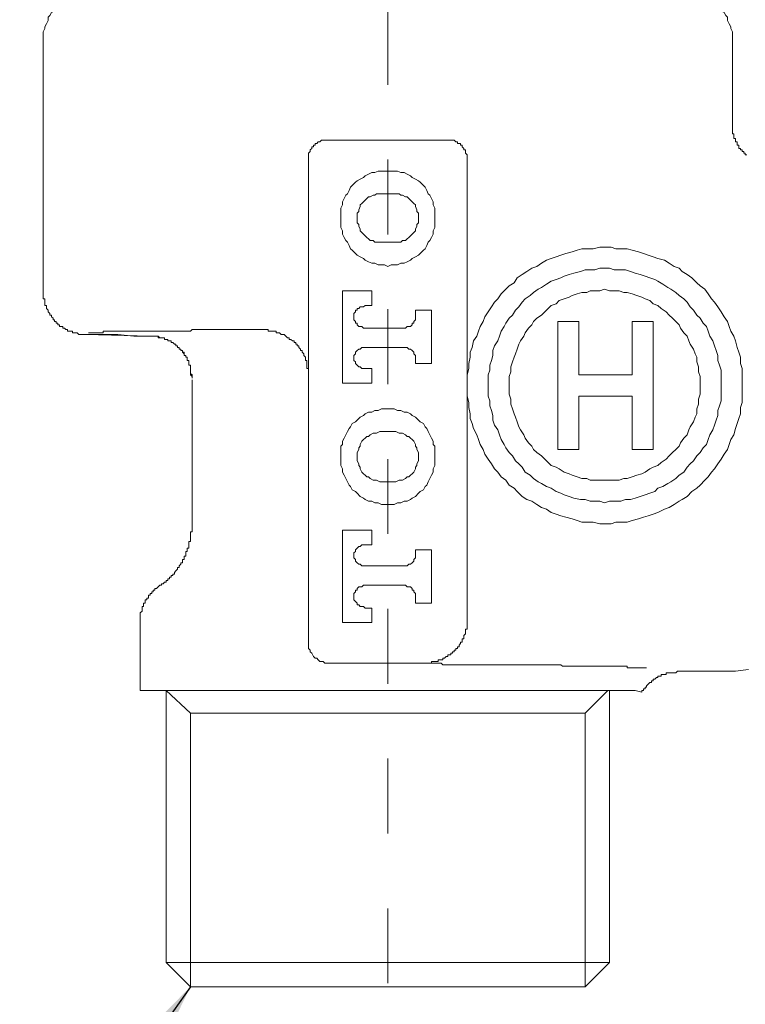
# Model space of a CAD drawing. Units: inches. Extents: x -75 to 653, y -284 to 580.
# Drawn here: x 121 to 155, y 42 to 89 of the extents above; entities that cross this region are included whole.
import ezdxf

# ---------------------------------------------------------------- set-up
doc = ezdxf.new("R2010")
doc.units = ezdxf.units.IN
doc.header["$MEASUREMENT"] = 0
doc.linetypes.add('AI-Linetype-9', pattern=[0.705556, 0.352778, -0.352778])
doc.layers.add('图层 1', color=7, linetype='Continuous')
doc.styles.get("Standard").update_dxf_attribs({"font": 'arial_0.ttf', "height": 12})
doc.dimstyles.get("Standard").update_dxf_attribs({"dimtxt": 12, "dimasz": 10, "dimexe": 2, "dimexo": 3, "dimgap": 2, "dimtad": 0, "dimdec": 0, "dimzin": 0, "dimdsep": 46, "dimtxsty": 'Standard', "dimcen": 2, "dimadec": 0, "dimazin": 0, "dimtfac": 1, "dimtdec": 0, "dimtofl": 0, "dimtmove": 0, "dimatfit": 3, "dimfxl": 1, "dimtolj": 1, "dimtzin": 0, "dimarcsym": 0})

msp = doc.modelspace()

# ---------------------------------------------------------------- linework, layer by layer
at = {"layer": '图层 1', "linetype": 'AI-Linetype-9', "lineweight": 9, "ltscale": 10}
msp.add_lwpolyline([(138.253, 187.997), (138.253, 40.754)], dxfattribs=at)
at = {"layer": '图层 1', "lineweight": 9}
for points in [[(122.633, 89.326), (122.556, 89.173), (122.405, 89.096), (122.328, 88.945), (122.25, 88.869), (122.25, 88.717), (122.176, 88.564), (122.098, 88.413), (122.098, 88.334), (122.022, 88.18), (122.022, 88.03), (122.022, 87.876)], [(154.482, 87.876), (154.482, 88.03), (154.482, 88.18), (154.406, 88.334), (154.406, 88.413), (154.327, 88.564), (154.252, 88.717), (154.252, 88.869), (154.176, 88.945), (154.097, 89.096), (153.947, 89.173), (153.871, 89.326)], [(122.022, 87.876), (122.022, 75.904)], [(154.482, 83.756), (154.482, 87.876)], [(155.165, 82.386), (155.087, 82.386), (155.087, 82.464), (155.013, 82.464), (155.013, 82.541), (154.937, 82.541), (154.937, 82.616), (154.861, 82.616), (154.861, 82.692), (154.785, 82.692), (154.785, 82.768), (154.785, 82.845), (154.71, 82.845), (154.71, 82.92), (154.71, 82.996), (154.633, 82.996), (154.633, 83.074), (154.633, 83.15), (154.557, 83.15), (154.557, 83.224), (154.557, 83.302), (154.557, 83.379), (154.482, 83.379), (154.482, 83.452), (154.482, 83.53), (154.482, 83.606), (154.482, 83.683), (154.482, 83.756)], [(135.509, 83.074), (135.432, 83.074), (135.359, 83.074), (135.28, 83.074), (135.204, 83.074), (135.128, 83.074), (135.052, 82.996), (134.976, 82.996), (134.9, 82.92), (134.822, 82.92), (134.822, 82.845), (134.748, 82.845), (134.748, 82.768), (134.672, 82.768), (134.672, 82.692), (134.594, 82.616), (134.594, 82.541), (134.519, 82.464), (134.519, 82.386), (134.519, 82.307), (134.519, 82.236), (134.519, 82.156)], [(140.996, 83.074), (140.615, 83.074), (140.309, 83.074), (140.157, 83.074), (139.929, 83.074), (139.775, 83.074), (139.625, 83.074), (139.469, 83.074), (139.243, 83.074), (139.091, 83.074), (138.937, 83.074), (138.783, 83.074), (138.557, 83.074), (138.405, 83.074), (138.253, 83.074), (138.099, 83.074), (137.869, 83.074), (137.719, 83.074), (137.565, 83.074), (137.415, 83.074), (137.184, 83.074), (137.032, 83.074), (136.88, 83.074), (136.726, 83.074), (136.499, 83.074), (136.349, 83.074), (136.197, 83.074), (135.814, 83.074), (135.509, 83.074)], [(141.985, 82.156), (141.985, 82.236), (141.985, 82.307), (141.985, 82.386), (141.909, 82.464), (141.909, 82.541), (141.909, 82.616), (141.833, 82.616), (141.833, 82.692), (141.757, 82.768), (141.757, 82.845), (141.679, 82.845), (141.679, 82.92), (141.605, 82.92), (141.528, 82.92), (141.528, 82.996), (141.452, 82.996), (141.376, 83.074), (141.299, 83.074), (141.223, 83.074), (141.147, 83.074), (141.071, 83.074), (140.996, 83.074)], [(134.519, 82.156), (134.519, 72.474)], [(141.985, 60.426), (141.985, 82.156)], [(140.461, 79.413), (140.461, 79.567), (140.461, 79.717), (140.461, 79.872), (140.383, 80.024), (140.383, 80.176), (140.309, 80.329), (140.231, 80.482), (140.157, 80.555), (140.081, 80.707), (140.003, 80.862), (139.929, 80.938), (139.775, 81.092), (139.701, 81.166), (139.547, 81.242), (139.396, 81.318), (139.319, 81.396), (139.167, 81.471), (139.015, 81.547), (138.863, 81.547), (138.709, 81.624), (138.557, 81.624), (138.405, 81.624), (138.253, 81.624), (138.099, 81.624), (137.95, 81.624), (137.797, 81.624), (137.643, 81.547), (137.491, 81.547), (137.337, 81.471), (137.184, 81.396), (137.109, 81.318), (136.956, 81.242), (136.804, 81.166), (136.726, 81.092), (136.575, 80.938), (136.499, 80.862), (136.423, 80.707), (136.349, 80.555), (136.271, 80.482), (136.197, 80.329), (136.118, 80.176), (136.118, 80.024), (136.042, 79.872), (136.042, 79.717), (136.042, 79.567), (136.042, 79.413), (136.042, 79.261), (136.042, 79.107), (136.042, 78.957), (136.118, 78.802), (136.118, 78.649), (136.197, 78.497), (136.271, 78.345), (136.349, 78.269), (136.423, 78.116), (136.499, 77.962), (136.575, 77.888), (136.726, 77.736), (136.804, 77.658), (136.956, 77.585), (137.109, 77.507), (137.184, 77.431), (137.337, 77.351), (137.491, 77.278), (137.643, 77.278), (137.797, 77.2), (137.95, 77.2), (138.099, 77.2), (138.253, 77.126), (138.405, 77.2), (138.557, 77.2), (138.709, 77.2), (138.863, 77.278), (139.015, 77.278), (139.167, 77.351), (139.319, 77.431), (139.396, 77.507), (139.547, 77.585), (139.701, 77.658), (139.775, 77.736), (139.929, 77.888), (140.003, 77.962), (140.081, 78.116), (140.157, 78.269), (140.231, 78.345), (140.309, 78.497), (140.383, 78.649), (140.383, 78.802), (140.461, 78.957), (140.461, 79.107), (140.461, 79.261), (140.461, 79.413), (140.461, 79.413)], [(137.95, 80.555), (137.869, 80.555), (137.719, 80.555), (137.643, 80.482), (137.565, 80.482), (137.415, 80.403), (137.337, 80.403), (137.263, 80.329), (137.184, 80.251), (137.109, 80.176), (137.032, 80.1), (136.956, 80.024), (136.956, 79.945), (136.88, 79.793), (136.88, 79.717), (136.804, 79.643), (136.804, 79.491), (136.804, 79.413), (136.804, 79.337), (136.804, 79.185), (136.88, 79.107), (136.88, 79.033), (136.956, 78.879), (136.956, 78.802), (137.032, 78.727), (137.109, 78.649), (137.184, 78.575), (137.263, 78.497), (137.337, 78.423), (137.415, 78.345), (137.565, 78.345), (137.643, 78.269), (137.719, 78.269), (137.869, 78.269), (137.95, 78.269)], [(138.557, 80.555), (137.95, 80.555)], [(138.557, 78.269), (138.633, 78.269), (138.783, 78.269), (138.863, 78.269), (138.937, 78.345), (139.091, 78.345), (139.167, 78.423), (139.243, 78.497), (139.319, 78.575), (139.396, 78.649), (139.469, 78.727), (139.547, 78.802), (139.547, 78.879), (139.625, 79.033), (139.625, 79.107), (139.701, 79.185), (139.701, 79.337), (139.701, 79.413), (139.701, 79.491), (139.701, 79.643), (139.625, 79.717), (139.625, 79.793), (139.547, 79.945), (139.547, 80.024), (139.469, 80.1), (139.396, 80.176), (139.319, 80.251), (139.243, 80.329), (139.167, 80.403), (139.091, 80.403), (138.937, 80.482), (138.863, 80.482), (138.783, 80.555), (138.633, 80.555), (138.557, 80.555)], [(137.95, 78.269), (138.557, 78.269)], [(154.937, 71.56), (154.937, 71.788), (154.937, 72.017), (154.937, 72.321), (154.861, 72.553), (154.861, 72.857), (154.785, 73.085), (154.71, 73.313), (154.633, 73.617), (154.557, 73.845), (154.406, 74.077), (154.327, 74.303), (154.252, 74.534), (154.097, 74.761), (153.947, 74.99), (153.795, 75.219), (153.643, 75.447), (153.491, 75.597), (153.337, 75.832), (153.183, 76.058), (152.957, 76.207), (152.806, 76.362), (152.577, 76.592), (152.349, 76.742), (152.119, 76.896), (151.967, 77.046), (151.737, 77.126), (151.511, 77.278), (151.281, 77.431), (150.977, 77.507), (150.745, 77.585), (150.517, 77.658), (150.289, 77.736), (150.063, 77.812), (149.756, 77.888), (149.529, 77.962), (149.225, 77.962), (148.994, 77.962), (148.767, 78.041), (148.461, 78.041), (148.23, 78.041), (147.929, 77.962), (147.698, 77.962), (147.397, 77.962), (147.164, 77.888), (146.938, 77.812), (146.634, 77.736), (146.404, 77.658), (146.177, 77.585), (145.948, 77.507), (145.72, 77.431), (145.492, 77.278), (145.262, 77.126), (145.034, 77.046), (144.804, 76.896), (144.578, 76.742), (144.348, 76.592), (144.196, 76.362), (143.965, 76.207), (143.813, 76.058), (143.586, 75.832), (143.432, 75.597), (143.282, 75.447), (143.13, 75.219), (142.975, 74.99), (142.821, 74.761), (142.748, 74.534), (142.594, 74.303), (142.517, 74.077), (142.444, 73.845), (142.29, 73.617), (142.216, 73.313), (142.137, 73.085), (142.137, 72.857), (142.061, 72.553), (142.061, 72.321), (141.985, 72.017), (141.985, 71.788), (141.985, 71.56), (141.985, 71.252), (141.985, 71.024), (142.061, 70.72), (142.061, 70.49), (142.137, 70.186), (142.137, 69.96), (142.216, 69.727), (142.29, 69.499), (142.444, 69.196), (142.517, 68.968), (142.594, 68.735), (142.748, 68.51), (142.821, 68.277), (142.975, 68.053), (143.13, 67.821), (143.282, 67.592), (143.432, 67.44), (143.586, 67.213), (143.813, 67.059), (143.965, 66.828), (144.196, 66.679), (144.348, 66.524), (144.578, 66.294), (144.804, 66.144), (145.034, 66.068), (145.262, 65.917), (145.492, 65.764), (145.72, 65.686), (145.948, 65.536), (146.177, 65.458), (146.404, 65.38), (146.634, 65.308), (146.938, 65.23), (147.164, 65.154), (147.397, 65.076), (147.698, 65.076), (147.929, 65.076), (148.23, 65.004), (148.461, 65.004), (148.767, 65.004), (148.994, 65.076), (149.225, 65.076), (149.529, 65.076), (149.756, 65.154), (150.063, 65.23), (150.289, 65.308), (150.517, 65.38), (150.745, 65.458), (150.977, 65.536), (151.281, 65.686), (151.511, 65.764), (151.737, 65.917), (151.967, 66.068), (152.119, 66.144), (152.349, 66.294), (152.577, 66.524), (152.806, 66.679), (152.957, 66.828), (153.183, 67.059), (153.337, 67.213), (153.491, 67.44), (153.643, 67.592), (153.795, 67.821), (153.947, 68.053), (154.097, 68.277), (154.252, 68.51), (154.327, 68.735), (154.406, 68.968), (154.557, 69.196), (154.633, 69.499), (154.71, 69.727), (154.785, 69.96), (154.861, 70.186), (154.861, 70.49), (154.937, 70.72), (154.937, 71.024), (154.937, 71.252), (154.937, 71.56), (154.937, 71.56)], [(153.947, 71.56), (153.947, 71.788), (153.947, 72.017), (153.947, 72.247), (153.871, 72.474), (153.795, 72.702), (153.795, 72.928), (153.72, 73.163), (153.643, 73.391), (153.567, 73.617), (153.415, 73.845), (153.337, 74.077), (153.262, 74.303), (153.11, 74.457), (152.957, 74.686), (152.806, 74.838), (152.651, 75.067), (152.499, 75.219), (152.349, 75.447), (152.195, 75.597), (151.967, 75.752), (151.816, 75.904), (151.585, 76.058), (151.433, 76.136), (151.205, 76.286), (150.977, 76.438), (150.823, 76.513), (150.593, 76.592), (150.367, 76.668), (150.137, 76.742), (149.906, 76.818), (149.679, 76.896), (149.451, 76.972), (149.225, 76.972), (148.918, 76.972), (148.69, 77.046), (148.461, 77.046), (148.23, 77.046), (148.002, 76.972), (147.776, 76.972), (147.548, 76.972), (147.319, 76.896), (147.014, 76.818), (146.786, 76.742), (146.556, 76.668), (146.404, 76.592), (146.177, 76.513), (145.948, 76.438), (145.72, 76.286), (145.492, 76.136), (145.338, 76.058), (145.11, 75.904), (144.956, 75.752), (144.728, 75.597), (144.578, 75.447), (144.422, 75.219), (144.27, 75.067), (144.118, 74.838), (143.965, 74.686), (143.813, 74.457), (143.738, 74.303), (143.586, 74.077), (143.508, 73.845), (143.432, 73.617), (143.282, 73.391), (143.204, 73.163), (143.204, 72.928), (143.13, 72.702), (143.049, 72.474), (143.049, 72.247), (142.975, 72.017), (142.975, 71.788), (142.975, 71.56), (142.975, 71.252), (142.975, 71.024), (143.049, 70.798), (143.049, 70.568), (143.13, 70.338), (143.204, 70.11), (143.204, 69.882), (143.282, 69.654), (143.432, 69.424), (143.508, 69.196), (143.586, 68.968), (143.738, 68.735), (143.813, 68.585), (143.965, 68.357), (144.118, 68.205), (144.27, 67.973), (144.422, 67.821), (144.578, 67.671), (144.728, 67.44), (144.956, 67.289), (145.11, 67.134), (145.338, 66.983), (145.492, 66.907), (145.72, 66.755), (145.948, 66.679), (146.177, 66.524), (146.404, 66.453), (146.556, 66.372), (146.786, 66.294), (147.014, 66.218), (147.319, 66.144), (147.548, 66.144), (147.776, 66.068), (148.002, 66.068), (148.23, 66.068), (148.461, 65.99), (148.69, 66.068), (148.918, 66.068), (149.225, 66.068), (149.451, 66.144), (149.679, 66.144), (149.906, 66.218), (150.137, 66.294), (150.367, 66.372), (150.593, 66.453), (150.823, 66.524), (150.977, 66.679), (151.205, 66.755), (151.433, 66.907), (151.585, 66.983), (151.816, 67.134), (151.967, 67.289), (152.195, 67.44), (152.349, 67.671), (152.499, 67.821), (152.651, 67.973), (152.806, 68.205), (152.957, 68.357), (153.11, 68.585), (153.262, 68.735), (153.337, 68.968), (153.415, 69.196), (153.567, 69.424), (153.643, 69.654), (153.72, 69.882), (153.795, 70.11), (153.795, 70.338), (153.871, 70.568), (153.947, 70.798), (153.947, 71.024), (153.947, 71.252), (153.947, 71.56), (153.947, 71.56)], [(124.004, 73.921), (123.929, 73.921), (123.851, 73.921), (123.777, 73.921), (123.699, 73.921), (123.623, 73.997), (123.547, 73.997), (123.47, 73.997), (123.395, 73.997), (123.395, 74.077), (123.318, 74.077), (123.243, 74.077), (123.164, 74.077), (123.164, 74.151), (123.09, 74.151), (123.014, 74.225), (122.938, 74.225), (122.938, 74.303), (122.86, 74.303), (122.784, 74.303), (122.784, 74.382), (122.709, 74.382), (122.709, 74.457), (122.633, 74.457), (122.633, 74.534), (122.556, 74.534), (122.556, 74.609), (122.483, 74.609), (122.483, 74.686), (122.405, 74.761), (122.405, 74.838), (122.328, 74.838), (122.328, 74.914), (122.25, 74.99), (122.25, 75.067), (122.176, 75.143), (122.176, 75.219), (122.176, 75.295), (122.098, 75.295), (122.098, 75.369), (122.098, 75.447), (122.098, 75.523), (122.098, 75.597), (122.022, 75.597), (122.022, 75.675), (122.022, 75.752), (122.022, 75.832), (122.022, 75.904)], [(137.491, 75.98), (136.118, 75.98)], [(136.118, 75.98), (136.118, 71.636)], [(137.491, 75.295), (137.491, 75.98)], [(152.957, 71.56), (152.957, 71.713), (152.957, 71.941), (152.882, 72.168), (152.882, 72.397), (152.806, 72.629), (152.806, 72.857), (152.729, 73.007), (152.651, 73.237), (152.499, 73.465), (152.423, 73.617), (152.349, 73.845), (152.195, 73.997), (152.043, 74.225), (151.967, 74.382), (151.816, 74.534), (151.663, 74.686), (151.511, 74.838), (151.357, 74.99), (151.129, 75.143), (150.977, 75.295), (150.745, 75.369), (150.593, 75.523), (150.367, 75.597), (150.215, 75.675), (149.984, 75.752), (149.756, 75.832), (149.529, 75.904), (149.375, 75.904), (149.147, 75.98), (148.918, 75.98), (148.69, 75.98), (148.461, 76.058), (148.23, 75.98), (148.002, 75.98), (147.776, 75.98), (147.625, 75.904), (147.397, 75.904), (147.164, 75.832), (146.938, 75.752), (146.786, 75.675), (146.556, 75.597), (146.328, 75.523), (146.177, 75.369), (145.948, 75.295), (145.796, 75.143), (145.642, 74.99), (145.492, 74.838), (145.262, 74.686), (145.11, 74.534), (145.034, 74.382), (144.883, 74.225), (144.728, 73.997), (144.652, 73.845), (144.5, 73.617), (144.422, 73.465), (144.348, 73.237), (144.27, 73.007), (144.196, 72.857), (144.118, 72.629), (144.042, 72.397), (144.042, 72.168), (143.965, 71.941), (143.965, 71.713), (143.965, 71.56), (143.965, 71.328), (143.965, 71.103), (144.042, 70.874), (144.042, 70.644), (144.118, 70.414), (144.196, 70.186), (144.27, 70.034), (144.348, 69.803), (144.422, 69.576), (144.5, 69.424), (144.652, 69.196), (144.728, 69.044), (144.883, 68.815), (145.034, 68.661), (145.11, 68.51), (145.262, 68.357), (145.492, 68.205), (145.642, 68.053), (145.796, 67.899), (145.948, 67.744), (146.177, 67.671), (146.328, 67.592), (146.556, 67.44), (146.786, 67.365), (146.938, 67.289), (147.164, 67.213), (147.397, 67.134), (147.625, 67.134), (147.776, 67.059), (148.002, 67.059), (148.23, 67.059), (148.461, 67.059), (148.69, 67.059), (148.918, 67.059), (149.147, 67.059), (149.375, 67.134), (149.529, 67.134), (149.756, 67.213), (149.984, 67.289), (150.215, 67.365), (150.367, 67.44), (150.593, 67.592), (150.745, 67.671), (150.977, 67.744), (151.129, 67.899), (151.357, 68.053), (151.511, 68.205), (151.663, 68.357), (151.816, 68.51), (151.967, 68.661), (152.043, 68.815), (152.195, 69.044), (152.349, 69.196), (152.423, 69.424), (152.499, 69.576), (152.651, 69.803), (152.729, 70.034), (152.806, 70.186), (152.806, 70.414), (152.882, 70.644), (152.882, 70.874), (152.957, 71.103), (152.957, 71.328), (152.957, 71.56), (152.957, 71.56)], [(137.184, 75.295), (137.109, 75.219), (137.032, 75.219), (136.956, 75.219), (136.88, 75.143), (136.804, 75.143), (136.804, 75.067), (136.726, 75.067), (136.726, 74.99), (136.651, 74.914), (136.651, 74.838), (136.651, 74.761), (136.651, 74.686), (136.651, 74.609), (136.726, 74.534), (136.726, 74.457), (136.804, 74.457), (136.804, 74.382), (136.88, 74.303), (136.956, 74.303), (137.032, 74.303), (137.109, 74.225), (137.184, 74.225)], [(137.184, 75.295), (137.491, 75.295)], [(139.015, 74.225), (139.091, 74.225), (139.167, 74.303), (139.243, 74.303), (139.319, 74.303), (139.396, 74.382), (139.396, 74.457), (139.469, 74.457), (139.469, 74.534), (139.547, 74.609), (139.547, 74.686), (139.547, 74.761)], [(140.309, 75.067), (139.547, 75.067)], [(139.547, 75.067), (139.547, 74.761)], [(140.309, 72.553), (140.309, 75.067)], [(139.015, 74.225), (137.184, 74.225)], [(147.242, 74.534), (146.252, 74.534)], [(146.252, 74.534), (146.252, 68.51)], [(147.242, 72.017), (147.242, 74.534)], [(149.756, 72.017), (149.756, 74.534)], [(149.756, 74.534), (150.745, 74.534)], [(150.745, 74.534), (150.745, 68.51)], [(127.051, 73.845), (126.291, 73.845), (125.529, 73.921), (124.765, 73.921), (124.004, 73.921)], [(127.051, 73.845), (124.004, 73.921)], [(132.384, 74.151), (132.232, 74.151), (132.004, 74.151), (131.774, 74.151), (131.698, 74.151), (131.624, 74.151), (131.546, 74.151), (131.396, 74.151), (131.32, 74.151), (131.244, 74.151), (131.092, 74.151), (131.016, 74.151), (130.938, 74.151), (130.862, 74.151), (130.71, 74.151), (130.634, 74.151), (130.556, 74.151), (130.48, 74.151), (130.328, 74.151), (130.251, 74.151), (130.176, 74.151), (130.099, 74.151), (130.023, 74.151), (129.871, 74.151), (129.795, 74.151), (129.718, 74.151), (129.641, 74.151), (129.566, 74.151), (129.414, 74.151), (129.337, 74.151), (129.264, 74.151), (129.183, 74.151), (129.107, 74.151), (129.033, 74.151), (128.955, 74.077), (128.881, 74.077), (128.803, 74.077), (128.651, 74.077), (128.576, 74.077), (128.5, 74.077), (128.424, 74.077), (128.348, 74.077), (128.271, 74.077), (128.195, 74.077), (128.119, 74.077), (128.043, 74.077), (127.963, 74.077), (127.891, 74.077), (127.813, 74.077), (127.737, 74.077), (127.663, 74.077), (127.587, 74.077), (127.507, 74.077), (127.431, 74.077), (127.357, 74.077), (127.281, 74.077), (127.203, 74.077), (127.13, 74.077), (127.051, 74.077), (126.977, 74.077), (126.899, 74.077), (126.825, 74.077), (126.749, 74.077), (126.673, 74.077), (126.593, 74.077), (126.517, 74.077), (126.443, 74.077), (126.365, 74.077), (126.291, 74.077), (126.215, 74.077), (126.139, 74.077), (126.061, 74.077), (125.987, 74.077), (125.909, 74.077), (125.833, 74.077), (125.755, 74.077), (125.681, 74.077), (125.603, 74.077), (125.529, 74.077), (125.453, 74.077), (125.377, 74.077), (125.299, 74.077), (125.225, 74.077), (125.149, 74.077), (125.071, 74.077), (124.997, 74.077), (124.916, 74.077), (124.843, 74.077), (124.843, 73.997), (124.765, 73.997), (124.689, 73.997), (124.615, 73.997), (124.539, 73.997), (124.461, 73.997), (124.385, 73.997), (124.311, 73.997), (124.235, 73.997), (124.157, 73.997)], [(129.033, 71.864), (129.033, 71.941), (128.955, 72.017), (128.955, 72.092), (128.955, 72.168), (128.955, 72.247), (128.955, 72.321), (128.955, 72.397), (128.955, 72.474), (128.881, 72.474), (128.881, 72.553), (128.881, 72.629), (128.881, 72.702), (128.803, 72.702), (128.803, 72.778), (128.803, 72.857), (128.729, 72.857), (128.729, 72.928), (128.651, 72.928), (128.651, 73.007), (128.651, 73.085), (128.576, 73.085), (128.576, 73.163), (128.5, 73.163), (128.5, 73.237), (128.424, 73.237), (128.424, 73.313), (128.348, 73.313), (128.348, 73.391), (128.271, 73.391), (128.271, 73.465), (128.195, 73.465), (128.119, 73.541), (128.043, 73.541), (128.043, 73.617), (127.963, 73.617), (127.891, 73.617), (127.891, 73.693), (127.813, 73.693), (127.737, 73.693), (127.737, 73.769), (127.663, 73.769), (127.587, 73.769), (127.507, 73.769), (127.431, 73.845), (127.357, 73.845), (127.281, 73.845), (127.203, 73.845), (127.13, 73.845), (127.051, 73.845)], [(127.051, 73.845), (127.13, 73.845), (127.203, 73.845), (127.281, 73.845), (127.357, 73.845), (127.431, 73.845), (127.431, 73.769), (127.507, 73.769), (127.587, 73.769), (127.663, 73.769), (127.737, 73.769), (127.737, 73.693), (127.813, 73.693), (127.891, 73.693), (127.891, 73.617), (127.963, 73.617), (128.043, 73.617), (128.043, 73.541), (128.119, 73.541), (128.195, 73.465), (128.271, 73.465), (128.271, 73.391), (128.348, 73.391), (128.348, 73.313), (128.424, 73.313), (128.424, 73.237), (128.5, 73.237), (128.5, 73.163), (128.576, 73.163), (128.576, 73.085), (128.651, 73.007), (128.651, 72.928), (128.729, 72.928), (128.729, 72.857), (128.803, 72.857), (128.803, 72.778), (128.803, 72.702), (128.881, 72.702), (128.881, 72.629), (128.881, 72.553), (128.881, 72.474), (128.955, 72.474), (128.955, 72.397), (128.955, 72.321), (128.955, 72.247), (128.955, 72.168), (128.955, 72.092), (129.033, 72.017), (129.033, 71.941), (129.033, 71.864)], [(133.376, 73.921), (133.298, 73.921), (133.224, 73.921), (133.148, 73.997), (133.072, 73.997), (132.996, 73.997), (132.996, 74.077), (132.918, 74.077), (132.844, 74.077), (132.768, 74.077), (132.688, 74.077), (132.614, 74.077), (132.614, 74.151), (132.538, 74.151), (132.462, 74.151), (132.384, 74.151)], [(134.519, 72.247), (134.519, 72.321), (134.443, 72.321), (134.443, 72.397), (134.443, 72.474), (134.443, 72.553), (134.443, 72.629), (134.443, 72.702), (134.366, 72.702), (134.366, 72.778), (134.366, 72.857), (134.288, 72.928), (134.288, 73.007), (134.215, 73.085), (134.215, 73.163), (134.136, 73.163), (134.136, 73.237), (134.062, 73.313), (134.062, 73.391), (133.984, 73.391), (133.984, 73.465), (133.91, 73.465), (133.91, 73.541), (133.832, 73.541), (133.832, 73.617), (133.758, 73.617), (133.682, 73.693), (133.606, 73.693), (133.606, 73.769), (133.528, 73.769), (133.45, 73.845), (133.376, 73.921)], [(137.184, 73.313), (137.109, 73.313), (137.032, 73.313), (136.956, 73.237), (136.88, 73.237), (136.804, 73.163), (136.726, 73.085), (136.726, 73.007), (136.651, 72.928), (136.651, 72.857), (136.651, 72.778), (136.651, 72.702), (136.726, 72.629), (136.726, 72.553), (136.804, 72.474), (136.88, 72.397), (136.956, 72.397), (137.032, 72.321), (137.109, 72.321), (137.184, 72.321)], [(137.184, 73.313), (139.015, 73.313)], [(139.547, 72.857), (139.547, 72.928), (139.469, 73.007), (139.469, 73.085), (139.396, 73.163), (139.319, 73.237), (139.243, 73.237), (139.167, 73.313), (139.091, 73.313), (139.015, 73.313)], [(139.547, 72.857), (139.547, 72.553)], [(134.519, 72.474), (134.519, 72.397), (134.519, 72.321), (134.519, 72.168), (134.519, 72.092)], [(139.547, 72.553), (140.309, 72.553)], [(134.519, 72.092), (134.519, 72.168), (134.519, 72.247)], [(134.519, 59.434), (134.519, 72.092)], [(137.491, 72.321), (137.184, 72.321)], [(137.491, 71.636), (137.491, 72.321)], [(147.242, 72.017), (149.756, 72.017)], [(129.033, 71.788), (129.033, 64.924)], [(136.118, 71.636), (137.491, 71.636)], [(147.242, 71.024), (149.756, 71.024)], [(147.242, 68.51), (147.242, 71.024)], [(149.756, 68.51), (149.756, 71.024)], [(140.461, 68.205), (140.461, 68.357), (140.461, 68.51), (140.461, 68.661), (140.383, 68.735), (140.383, 68.889), (140.309, 69.044), (140.231, 69.196), (140.157, 69.348), (140.081, 69.499), (140.003, 69.576), (139.929, 69.727), (139.775, 69.803), (139.701, 69.882), (139.547, 70.034), (139.396, 70.11), (139.319, 70.186), (139.167, 70.264), (139.015, 70.264), (138.863, 70.338), (138.709, 70.338), (138.557, 70.414), (138.405, 70.414), (138.253, 70.414), (138.099, 70.414), (137.95, 70.414), (137.797, 70.338), (137.643, 70.338), (137.491, 70.264), (137.337, 70.264), (137.184, 70.186), (137.109, 70.11), (136.956, 70.034), (136.804, 69.882), (136.726, 69.803), (136.575, 69.727), (136.499, 69.576), (136.423, 69.499), (136.349, 69.348), (136.271, 69.196), (136.197, 69.044), (136.118, 68.889), (136.118, 68.735), (136.042, 68.661), (136.042, 68.51), (136.042, 68.357), (136.042, 68.205), (136.042, 67.973), (136.042, 67.821), (136.042, 67.744), (136.118, 67.592), (136.118, 67.44), (136.197, 67.289), (136.271, 67.134), (136.349, 66.983), (136.423, 66.828), (136.499, 66.755), (136.575, 66.603), (136.726, 66.524), (136.804, 66.453), (136.956, 66.294), (137.109, 66.218), (137.184, 66.144), (137.337, 66.068), (137.491, 66.068), (137.643, 65.99), (137.797, 65.99), (137.95, 65.917), (138.099, 65.917), (138.253, 65.917), (138.405, 65.917), (138.557, 65.917), (138.709, 65.99), (138.863, 65.99), (139.015, 66.068), (139.167, 66.068), (139.319, 66.144), (139.396, 66.218), (139.547, 66.294), (139.701, 66.453), (139.775, 66.524), (139.929, 66.603), (140.003, 66.755), (140.081, 66.828), (140.157, 66.983), (140.231, 67.134), (140.309, 67.289), (140.383, 67.44), (140.383, 67.592), (140.461, 67.744), (140.461, 67.821), (140.461, 67.973), (140.461, 68.205), (140.461, 68.205)], [(137.95, 69.348), (137.869, 69.348), (137.719, 69.271), (137.643, 69.271), (137.565, 69.271), (137.415, 69.196), (137.337, 69.119), (137.263, 69.119), (137.184, 69.044), (137.109, 68.968), (137.032, 68.889), (136.956, 68.735), (136.956, 68.661), (136.88, 68.585), (136.88, 68.51), (136.804, 68.357), (136.804, 68.277), (136.804, 68.205), (136.804, 68.053), (136.804, 67.973), (136.88, 67.821), (136.88, 67.744), (136.956, 67.671), (136.956, 67.592), (137.032, 67.44), (137.109, 67.365), (137.184, 67.289), (137.263, 67.213), (137.337, 67.213), (137.415, 67.134), (137.565, 67.059), (137.643, 67.059), (137.719, 67.059), (137.869, 66.983), (137.95, 66.983)], [(138.557, 69.348), (137.95, 69.348)], [(138.557, 66.983), (138.633, 66.983), (138.783, 67.059), (138.863, 67.059), (138.937, 67.059), (139.091, 67.134), (139.167, 67.213), (139.243, 67.213), (139.319, 67.289), (139.396, 67.365), (139.469, 67.44), (139.547, 67.592), (139.547, 67.671), (139.625, 67.744), (139.625, 67.821), (139.701, 67.973), (139.701, 68.053), (139.701, 68.205), (139.701, 68.277), (139.701, 68.357), (139.625, 68.51), (139.625, 68.585), (139.547, 68.661), (139.547, 68.735), (139.469, 68.889), (139.396, 68.968), (139.319, 69.044), (139.243, 69.119), (139.167, 69.119), (139.091, 69.196), (138.937, 69.271), (138.863, 69.271), (138.783, 69.271), (138.633, 69.348), (138.557, 69.348)], [(146.252, 68.51), (147.242, 68.51)], [(150.745, 68.51), (149.756, 68.51)], [(137.95, 66.983), (138.557, 66.983)], [(129.033, 64.924), (129.033, 64.848), (129.033, 64.772), (129.033, 64.698), (129.033, 64.62), (128.955, 64.62), (128.955, 64.541), (128.955, 64.465), (128.955, 64.39), (128.955, 64.314), (128.955, 64.238), (128.955, 64.164), (128.881, 64.164), (128.881, 64.086), (128.881, 64.01), (128.881, 63.934), (128.881, 63.86), (128.803, 63.86), (128.803, 63.782), (128.803, 63.703), (128.729, 63.703), (128.729, 63.629), (128.729, 63.554), (128.729, 63.477), (128.651, 63.477), (128.651, 63.397), (128.651, 63.323), (128.576, 63.323), (128.576, 63.248), (128.576, 63.172), (128.5, 63.172), (128.5, 63.095), (128.424, 63.019), (128.424, 62.941), (128.348, 62.941), (128.348, 62.865), (128.271, 62.789), (128.195, 62.713), (128.195, 62.637), (128.119, 62.637), (128.119, 62.561), (128.043, 62.561), (128.043, 62.485), (127.963, 62.485), (127.963, 62.411), (127.891, 62.411), (127.891, 62.333), (127.813, 62.333), (127.813, 62.257), (127.737, 62.257), (127.663, 62.181), (127.587, 62.181), (127.587, 62.105), (127.507, 62.105), (127.431, 62.027)], [(137.491, 64.698), (136.118, 64.698)], [(136.118, 64.698), (136.118, 60.353)], [(137.491, 64.01), (137.491, 64.698)], [(137.184, 64.01), (137.109, 64.01), (137.032, 64.01), (136.956, 63.934), (136.88, 63.934), (136.804, 63.86), (136.726, 63.782), (136.726, 63.703), (136.651, 63.629), (136.651, 63.554), (136.651, 63.477), (136.651, 63.397), (136.726, 63.323), (136.726, 63.248), (136.804, 63.172), (136.88, 63.095), (136.956, 63.095), (137.032, 63.019), (137.109, 63.019), (137.184, 63.019)], [(137.184, 64.01), (137.491, 64.01)], [(140.309, 63.782), (139.547, 63.782)], [(139.547, 63.782), (139.547, 63.477)], [(140.309, 61.264), (140.309, 63.782)], [(139.015, 63.019), (139.091, 63.019), (139.167, 63.019), (139.243, 63.095), (139.319, 63.095), (139.396, 63.172), (139.469, 63.248), (139.469, 63.323), (139.547, 63.397), (139.547, 63.477)], [(139.015, 63.019), (137.184, 63.019)], [(126.593, 60.353), (126.593, 60.426), (126.593, 60.503), (126.593, 60.581), (126.593, 60.655), (126.593, 60.731), (126.593, 60.807), (126.673, 60.885), (126.673, 60.96), (126.673, 61.036), (126.673, 61.113), (126.749, 61.113), (126.749, 61.189), (126.749, 61.264), (126.825, 61.264), (126.825, 61.341), (126.825, 61.419), (126.899, 61.419), (126.899, 61.493), (126.977, 61.493), (126.977, 61.569), (126.977, 61.645), (127.051, 61.645), (127.051, 61.725), (127.13, 61.725), (127.13, 61.799), (127.203, 61.799), (127.203, 61.873), (127.281, 61.873), (127.281, 61.95), (127.357, 61.95), (127.431, 62.027)], [(137.184, 62.105), (137.109, 62.105), (137.032, 62.027), (136.956, 62.027), (136.88, 62.027), (136.804, 61.95), (136.804, 61.873), (136.726, 61.873), (136.726, 61.799), (136.651, 61.725), (136.651, 61.645), (136.651, 61.569), (136.651, 61.493), (136.651, 61.419), (136.726, 61.341), (136.804, 61.264), (136.804, 61.189), (136.88, 61.189), (136.956, 61.113), (137.032, 61.113), (137.109, 61.113), (137.184, 61.036)], [(137.184, 62.105), (139.015, 62.105)], [(139.547, 61.569), (139.547, 61.645), (139.547, 61.725), (139.469, 61.799), (139.469, 61.873), (139.396, 61.873), (139.396, 61.95), (139.319, 62.027), (139.243, 62.027), (139.167, 62.027), (139.091, 62.105), (139.015, 62.105)], [(139.547, 61.569), (139.547, 61.264)], [(139.547, 61.264), (140.309, 61.264)], [(137.491, 61.036), (137.184, 61.036)], [(137.491, 60.353), (137.491, 61.036)], [(126.593, 60.353), (126.593, 57.149)], [(136.118, 60.353), (137.491, 60.353)], [(141.985, 60.426), (141.985, 60.353), (141.985, 60.275), (141.985, 60.198), (141.985, 60.12), (141.985, 60.044), (141.909, 60.044), (141.909, 59.97), (141.909, 59.892), (141.909, 59.816), (141.833, 59.741), (141.833, 59.662), (141.833, 59.588), (141.757, 59.588), (141.757, 59.51), (141.757, 59.434), (141.679, 59.434), (141.679, 59.358), (141.605, 59.282), (141.605, 59.208), (141.528, 59.208), (141.528, 59.13), (141.452, 59.13), (141.452, 59.054), (141.376, 59.054), (141.376, 58.976), (141.299, 58.976), (141.299, 58.902), (141.223, 58.902), (141.223, 58.826), (141.147, 58.826), (141.071, 58.826), (141.071, 58.748), (140.996, 58.748), (140.917, 58.672), (140.844, 58.672), (140.844, 58.596), (140.767, 58.596), (140.691, 58.596), (140.615, 58.596), (140.615, 58.519), (140.54, 58.519), (140.461, 58.519), (140.383, 58.519), (140.309, 58.519), (140.309, 58.443), (140.231, 58.443), (140.157, 58.443), (140.081, 58.443), (140.003, 58.443)], [(134.519, 59.434), (134.519, 59.358), (134.519, 59.208), (134.519, 59.13), (134.594, 59.054), (134.594, 58.976), (134.672, 58.902), (134.748, 58.748), (134.822, 58.672), (134.9, 58.672), (134.976, 58.596), (135.052, 58.519), (135.204, 58.519), (135.28, 58.443), (135.359, 58.443), (135.509, 58.443)], [(140.003, 58.443), (135.509, 58.443)], [(140.003, 58.443), (140.081, 58.443), (140.157, 58.443), (140.231, 58.443), (140.309, 58.443), (140.383, 58.443), (140.461, 58.443), (140.54, 58.443), (140.615, 58.443), (140.691, 58.443), (140.767, 58.443), (140.844, 58.365), (140.917, 58.365), (140.996, 58.365), (141.071, 58.365), (141.147, 58.365), (141.223, 58.365), (141.299, 58.365), (141.376, 58.365), (141.452, 58.365), (141.528, 58.365), (141.605, 58.365), (141.679, 58.365), (141.757, 58.365), (141.833, 58.365), (141.909, 58.365), (141.985, 58.365), (142.061, 58.365), (142.137, 58.365)], [(150.443, 58.213), (150.367, 58.213), (150.289, 58.213), (150.215, 58.213), (150.137, 58.213), (150.063, 58.213), (149.984, 58.213), (149.906, 58.213), (149.832, 58.213), (149.756, 58.213), (149.679, 58.213), (149.603, 58.213), (149.529, 58.213), (149.529, 58.292), (149.451, 58.292), (149.375, 58.292), (149.299, 58.292), (149.225, 58.292), (149.147, 58.292), (149.07, 58.292), (148.994, 58.292), (148.918, 58.292), (148.842, 58.292), (148.767, 58.292), (148.69, 58.292), (148.614, 58.292), (148.537, 58.292), (148.461, 58.292), (148.385, 58.292), (148.309, 58.292), (148.23, 58.292), (148.156, 58.292), (148.081, 58.292), (148.002, 58.292), (147.929, 58.292), (147.852, 58.292), (147.776, 58.292), (147.698, 58.292), (147.625, 58.292), (147.548, 58.292), (147.471, 58.292), (147.397, 58.292), (147.319, 58.292), (147.242, 58.292), (147.164, 58.292), (147.09, 58.292), (147.014, 58.292), (146.938, 58.292), (146.862, 58.292), (146.786, 58.292), (146.71, 58.292), (146.634, 58.292), (146.482, 58.292), (146.404, 58.365), (146.328, 58.365), (146.252, 58.365), (146.177, 58.365), (146.098, 58.365), (146.025, 58.365), (145.948, 58.365), (145.796, 58.365), (145.72, 58.365), (145.642, 58.365), (145.564, 58.365), (145.492, 58.365), (145.414, 58.365), (145.262, 58.365), (145.186, 58.365), (145.11, 58.365), (145.034, 58.365), (144.956, 58.365), (144.804, 58.365), (144.728, 58.365), (144.652, 58.365), (144.578, 58.365), (144.5, 58.365), (144.348, 58.365), (144.27, 58.365), (144.196, 58.365), (144.118, 58.365), (143.965, 58.365), (143.89, 58.365), (143.813, 58.365), (143.738, 58.365), (143.586, 58.365), (143.508, 58.365), (143.432, 58.365), (143.356, 58.365), (143.204, 58.365), (143.13, 58.365), (143.049, 58.365), (142.975, 58.365), (142.821, 58.365), (142.748, 58.365), (142.67, 58.365), (142.517, 58.365), (142.444, 58.365), (142.366, 58.365), (142.216, 58.365), (142.137, 58.365)], [(151.891, 58.061), (151.816, 57.986), (151.737, 57.986), (151.663, 57.986), (151.585, 57.986), (151.511, 57.986), (151.433, 57.986), (151.357, 57.986), (151.357, 57.909), (151.281, 57.909), (151.205, 57.909), (151.129, 57.909), (151.129, 57.831), (151.051, 57.831), (150.977, 57.831), (150.977, 57.755), (150.899, 57.755), (150.823, 57.681), (150.745, 57.681), (150.745, 57.603), (150.671, 57.603), (150.671, 57.529), (150.593, 57.529), (150.517, 57.449), (150.443, 57.377), (150.443, 57.301), (150.367, 57.301), (150.367, 57.225), (150.289, 57.225), (150.289, 57.149), (150.215, 57.149), (150.215, 57.072)], [(154.633, 58.061), (151.891, 58.061)], [(154.633, 58.061), (155.242, 58.138)], [(126.593, 57.149), (134.062, 57.149)], [(128.955, 56.079), (127.813, 57.149)], [(127.813, 57.149), (127.813, 44.337)], [(135.736, 57.149), (134.062, 57.149)], [(149.906, 57.149), (149.832, 57.149), (149.756, 57.149), (149.679, 57.149), (149.603, 57.149), (149.529, 57.149), (149.451, 57.149), (149.375, 57.149), (149.299, 57.149), (149.225, 57.149), (149.147, 57.149), (149.07, 57.149), (148.994, 57.149), (148.918, 57.149), (148.842, 57.149), (148.767, 57.149), (148.69, 57.149), (148.614, 57.149), (148.537, 57.149), (148.461, 57.149), (148.385, 57.149), (148.309, 57.149), (148.23, 57.149), (148.156, 57.149), (148.081, 57.149), (148.002, 57.149), (147.929, 57.149), (147.852, 57.149), (147.776, 57.149), (147.698, 57.149), (147.625, 57.149), (147.548, 57.149), (147.471, 57.149), (147.397, 57.149), (147.319, 57.149), (147.242, 57.149), (147.164, 57.149), (147.09, 57.149), (147.014, 57.149), (146.938, 57.149), (146.862, 57.149), (146.786, 57.149), (146.71, 57.149), (146.634, 57.149), (146.556, 57.149), (146.482, 57.149), (146.404, 57.149), (146.252, 57.149), (146.177, 57.149), (146.098, 57.149), (145.948, 57.149), (145.87, 57.149), (145.72, 57.149), (145.642, 57.149), (145.492, 57.149), (145.414, 57.149), (145.262, 57.149), (145.186, 57.149), (145.034, 57.149), (144.956, 57.149), (144.804, 57.149), (144.652, 57.149), (144.578, 57.149), (144.422, 57.149), (144.348, 57.149), (144.196, 57.149), (144.042, 57.149), (143.965, 57.149), (143.813, 57.149), (143.66, 57.149), (143.586, 57.149), (143.432, 57.149), (143.282, 57.149), (143.204, 57.149), (143.049, 57.149), (142.899, 57.149), (142.748, 57.149), (142.67, 57.149), (142.517, 57.149), (142.366, 57.149), (142.216, 57.149), (142.137, 57.149), (141.985, 57.149), (141.833, 57.149), (141.679, 57.149), (141.605, 57.149), (141.452, 57.149), (141.299, 57.149), (141.147, 57.149), (140.996, 57.149), (140.844, 57.149), (140.767, 57.149), (140.615, 57.149), (140.461, 57.149), (140.309, 57.149), (140.003, 57.149), (139.775, 57.149), (139.469, 57.149), (139.167, 57.149), (138.863, 57.149), (138.633, 57.149), (138.025, 57.149), (137.719, 57.149), (137.491, 57.149), (137.184, 57.149), (136.88, 57.149), (136.575, 57.149), (136.349, 57.149), (136.042, 57.149), (135.736, 57.149)], [(148.69, 57.149), (136.118, 57.149)], [(148.614, 57.149), (147.548, 56.079)], [(148.69, 44.337), (148.69, 57.149)], [(150.215, 57.072), (149.906, 57.149)], [(128.955, 43.192), (128.955, 56.079)], [(147.548, 56.079), (128.955, 56.079)], [(147.548, 43.192), (147.548, 56.079)], [(127.813, 44.337), (128.955, 43.192)], [(148.69, 44.337), (127.813, 44.337)], [(147.548, 43.192), (148.69, 44.337)], [(147.548, 43.192), (128.955, 43.192)]]:
    msp.add_lwpolyline(points, dxfattribs=at)

# ---------------------------------------------------------------- leaders
at = {"annotation_type": 0, "has_hookline": 1, "hookline_direction": 1, "text_width": 34.568}
msp.add_leader([(128.955, 43.192), (115.546, 24.295), (109.716, 24.295)], dimstyle='Standard', override={"dimclrd": 256, "dimlwe": 5}, dxfattribs=at)

doc.saveas('drawing.dxf')
